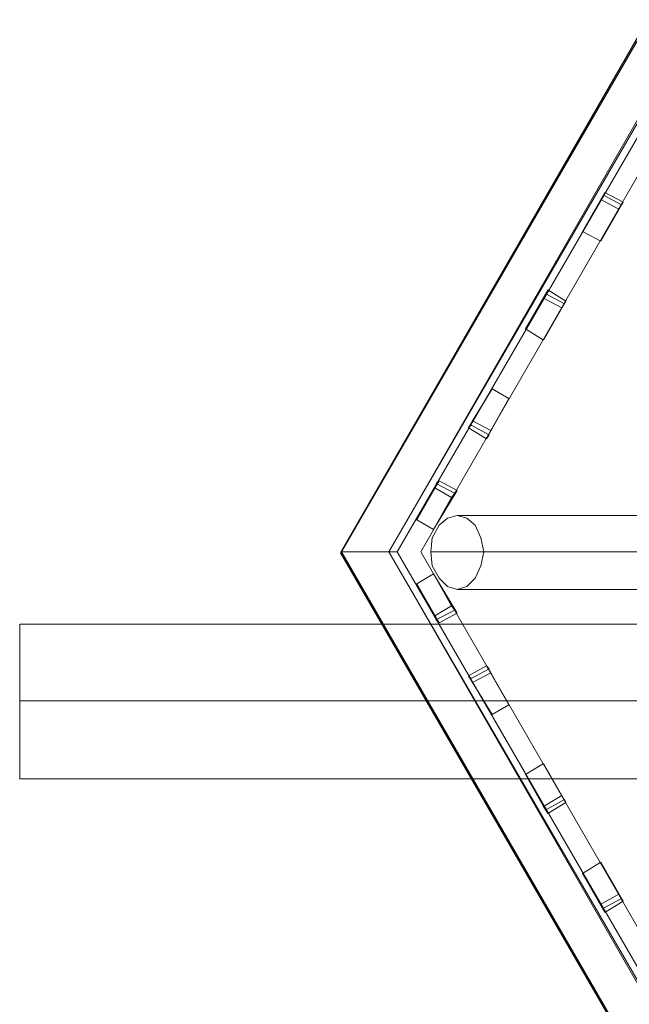
# Model space of a CAD drawing. Units: millimetres. Extents: x -4534 to 4839, y -3372 to 5775.
# Drawn here: x -1325 to -615, y 2797 to 3945 of the extents above; entities that cross this region are included whole.
import ezdxf

# ---------------------------------------------------------------- set-up
doc = ezdxf.new("R2010")
doc.units = ezdxf.units.MM
doc.layers.add('Toestel 2D', color=7, linetype='Continuous', lineweight=20)

# ---------------------------------------------------------------- blocks, each defined once
blk = doc.blocks.new('WP-BB44-1')
blk.add_lwpolyline([(481.2, 3324.6), (122.5, 3944.7), (-593.8, 3944.1), (-951.4, 3323.4), (-592.7, 2703.3), (123.6, 2704)], close=True)
at = {"layer": 'Toestel 2D', "flags": 128}
for points in [[(-563.9, 3895.9), (-591.5, 3944.6), (-950.2, 3324.6), (-895, 3324.6), (-885.3, 3324.6), (-559, 3887.8), (-563.9, 3895.9), (-895, 3324.6)], [(-624, 3728.8), (-622.3, 3732), (-627.2, 3723.9), (-648.3, 3686.6), (-669.4, 3697.9), (-643.4, 3743.4), (-648.3, 3735.2), (-627.2, 3723.9)], [(-648.3, 3735.2), (-669.4, 3697.9), (-648.3, 3686.6), (-622.3, 3732), (-643.4, 3743.4), (-645.1, 3740.1)], [(-690.5, 3613.5), (-688.9, 3616.8), (-693.8, 3608.7), (-714.9, 3571.3), (-735.9, 3584.3), (-710, 3629.8), (-714.9, 3620), (-693.8, 3608.7)], [(-714.9, 3620), (-735.9, 3584.3), (-714.9, 3571.3), (-688.9, 3616.8), (-710, 3629.8), (-711.6, 3624.9)], [(-799.2, 3472.3), (-778.1, 3461), (-781.4, 3456.1), (-776.5, 3465.8), (-755.4, 3503.2), (-774.9, 3514.5), (-755.4, 3503.2), (-781.4, 3456.1), (-802.5, 3469.1), (-781.4, 3456.1), (-778.1, 3461)], [(-797.6, 3477.2), (-776.5, 3465.8)], [(-818.7, 3392.8), (-815.5, 3396.1), (-822, 3387.9), (-843.1, 3350.6), (-862.5, 3362), (-836.6, 3407.4), (-841.4, 3399.3), (-822, 3387.9)], [(-841.4, 3399.3), (-862.5, 3362), (-843.1, 3350.6), (-815.5, 3396.1), (-836.6, 3407.4), (-839.8, 3404.2)], [(-895, 3324.6), (-950.2, 3324.6), (-591.5, 2704.7), (-563.9, 2753.4), (-559, 2759.9), (-885.3, 3324.6), (-895, 3324.6), (-563.9, 2753.4)], [(-846.3, 3324.6), (-318.9, 3324.6)], [(-784.6, 3324.6), (-258.8, 3324.6)], [(-839.8, 3245.1), (-818.7, 3256.5), (-815.5, 3253.2), (-822, 3261.4), (-843.1, 3298.7), (-862.5, 3287.3), (-843.1, 3298.7), (-815.5, 3253.2), (-836.6, 3241.9), (-815.5, 3253.2), (-818.7, 3256.5)], [(-841.4, 3250), (-822, 3261.4)], [(891.8, 3065), (891.8, 3078), (891.8, 3097.4), (891.8, 3121.8), (891.8, 3151), (891.8, 3178.6), (891.8, 3202.9), (891.8, 3222.4), (891.8, 3235.4), (891.8, 3240.3), (891.8, 3235.4), (891.8, 3222.4), (891.8, 3202.9), (891.8, 3178.6), (891.8, 3151), (891.8, 3121.8), (891.8, 3097.4), (891.8, 3078), (891.8, 3065), (891.8, 3060.1), (-1325.1, 3060.1), (891.8, 3060.1)], [(-1325.1, 3235.4), (-1325.1, 3222.4), (-1325.1, 3202.9), (-1325.1, 3178.6), (-1325.1, 3151), (-1325.1, 3121.8), (-1325.1, 3097.4), (-1325.1, 3078), (-1325.1, 3065), (-1325.1, 3060.1), (-1325.1, 3065), (-1325.1, 3078), (-1325.1, 3097.4), (-1325.1, 3121.8), (-1325.1, 3151), (-1325.1, 3178.6), (-1325.1, 3202.9), (-1325.1, 3222.4), (-1325.1, 3235.4), (-1325.1, 3240.3)], [(-778.1, 3188.3), (-781.4, 3191.6), (-776.5, 3183.5), (-755.4, 3146.1), (-774.9, 3134.8), (-802.5, 3180.2), (-797.6, 3172.1), (-776.5, 3183.5)], [(-797.6, 3172.1), (-774.9, 3134.8), (-755.4, 3146.1), (-781.4, 3191.6), (-802.5, 3180.2), (-799.2, 3177)], [(-711.6, 3024.4), (-690.5, 3035.8), (-688.9, 3032.5), (-693.8, 3040.6), (-714.9, 3078), (-735.9, 3065), (-714.9, 3078), (-688.9, 3032.5), (-710, 3019.5), (-688.9, 3032.5), (-690.5, 3035.8)], [(-714.9, 3027.7), (-693.8, 3040.6)], [(-645.1, 2909.2), (-624, 2920.5), (-622.3, 2917.3), (-627.2, 2925.4), (-648.3, 2962.7), (-669.4, 2949.8), (-648.3, 2962.7), (-622.3, 2917.3), (-643.4, 2904.3), (-622.3, 2917.3), (-624, 2920.5)], [(-648.3, 2914), (-627.2, 2925.4)]]:
    blk.add_lwpolyline(points, dxfattribs=at)
for points in [[(-885.3, 3324.6), (-950.2, 3324.6), (-591.5, 3944.6), (-559, 3887.8)], [(77.1, 3865.1), (-546.1, 3865.1), (-857.7, 3324.6), (-546.1, 2784.2), (77.1, 2784.2), (388.7, 3324.6)], [(388.7, 3324.6), (77.1, 3865.1), (-546.1, 3865.1), (-857.7, 3324.6), (-546.1, 2784.2), (77.1, 2784.2), (388.7, 3324.6)], [(-643.4, 3743.4), (-622.3, 3732), (-624, 3728.8), (-645.1, 3740.1)], [(-710, 3629.8), (-688.9, 3616.8), (-690.5, 3613.5), (-711.6, 3624.9)], [(-774.9, 3514.5), (-802.5, 3469.1), (-799.2, 3472.3), (-802.5, 3469.1), (-797.6, 3477.2), (-774.9, 3514.5)], [(-836.6, 3407.4), (-815.5, 3396.1), (-818.7, 3392.8), (-839.8, 3404.2)], [(-815.5, 3280.8), (-804.1, 3284.1), (-794.4, 3293.8), (-787.9, 3308.4), (-784.6, 3324.6), (-787.9, 3340.9), (-794.4, 3355.5), (-804.1, 3363.6), (-815.5, 3366.8), (-826.8, 3363.6), (-836.6, 3355.5), (-844.7, 3340.9), (-846.3, 3324.6), (-844.7, 3308.4), (-836.6, 3293.8), (-826.8, 3284.1), (-815.5, 3280.8)], [(-815.5, 3366.8), (-288, 3366.8)], [(-559, 2759.9), (-591.5, 2704.7), (-950.2, 3324.6), (-885.3, 3324.6)], [(-862.5, 3287.3), (-836.6, 3241.9), (-839.8, 3245.1), (-836.6, 3241.9), (-841.4, 3250), (-862.5, 3287.3)], [(-288, 3280.8), (-815.5, 3280.8)], [(-1325.1, 3240.3), (891.8, 3240.3)], [(-802.5, 3180.2), (-781.4, 3191.6), (-778.1, 3188.3), (-799.2, 3177)], [(-1325.1, 3151), (891.8, 3151)], [(-735.9, 3065), (-710, 3019.5), (-711.6, 3024.4), (-710, 3019.5), (-714.9, 3027.7), (-735.9, 3065)], [(-669.4, 2949.8), (-643.4, 2904.3), (-645.1, 2909.2), (-643.4, 2904.3), (-648.3, 2914), (-669.4, 2949.8)]]:
    blk.add_lwpolyline(points, close=True, dxfattribs=at)
at = {"layer": 'Toestel 2D'}
blk.add_lwpolyline([(426.1, 3324.6), (96.6, 3897.5), (-565.5, 3897.5), (-895, 3324.6), (-565.5, 2751.8), (96.6, 2751.8), (426.1, 3324.6)], close=True, dxfattribs=at)

msp = doc.modelspace()

# ---------------------------------------------------------------- block references
msp.add_blockref('WP-BB44-1', (0, 0))

doc.saveas('drawing.dxf')
